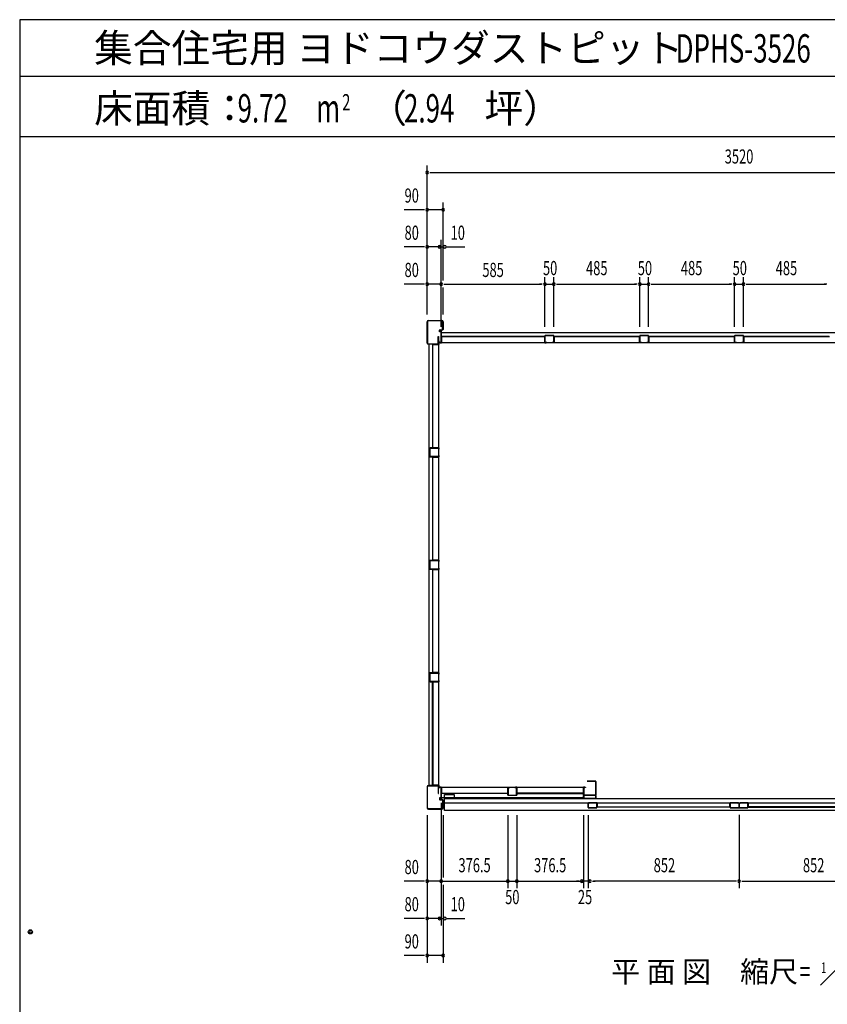
# Model space of a CAD drawing. Extents: x 740 to 16368, y 155 to 11380.
# Drawn here: x 740 to 5296, y 5821 to 11380 of the extents above; entities that cross this region are included whole.
import ezdxf
from ezdxf.enums import TextEntityAlignment as Align

# ---------------------------------------------------------------- set-up
doc = ezdxf.new("R2010")
doc.units = 0
doc.header["$LTSCALE"] = 40
doc.header["$MEASUREMENT"] = 0
doc.layers.get('0').update_dxf_attribs({"linetype": 'CONTINUOUS'})
for name, color, linetype in [('DH-008H', 6, 'CONTINUOUS'), ('DH-039H', 7, 'CONTINUOUS'), ('DP-001H', 3, 'CONTINUOUS'), ('DP-002H', 3, 'CONTINUOUS'), ('DP-004H', 4, 'CONTINUOUS'), ('DP-005H', 6, 'CONTINUOUS'), ('DP-010H', 6, 'CONTINUOUS'), ('DP-019H', 4, 'CONTINUOUS'), ('DP-020H', 4, 'CONTINUOUS'), ('DP-022H', 3, 'CONTINUOUS'), ('DP-023H', 4, 'CONTINUOUS'), ('DP-041H', 2, 'CONTINUOUS'), ('DP-044H', 3, 'CONTINUOUS'), ('DP-046H', 3, 'CONTINUOUS'), ('DP-047H', 4, 'CONTINUOUS'), ('DP-068H', 4, 'CONTINUOUS'), ('DP-65', 3, 'CONTINUOUS'), ('HIKIDASHI', 6, 'CONTINUOUS'), ('M1', 4, 'CONTINUOUS'), ('SHITUMEI', 7, 'CONTINUOUS'), ('SUNPOU', 4, 'CONTINUOUS'), ('WAKUSEN-02', 4, 'CONTINUOUS')]:
    doc.layers.add(name, color=color, linetype=linetype)
doc.styles.add('00', font='ROMANS', dxfattribs={"width": 0.666667, "bigfont": 'BIGFONT'})
doc.styles.add('01', font='ROMANS', dxfattribs={"height": 3, "bigfont": 'BIGFONT'})
doc.styles.get("Standard").update_dxf_attribs({"font": 'ROMANS', "height": 3, "bigfont": 'EXTFONT'})

msp = doc.modelspace()

# ---------------------------------------------------------------- linework, layer by layer
at = {"color": 0, "linetype": 'ByBlock'}
msp.add_circle((800, 6230), 11.7, dxfattribs=at)
for start, end in [(0, 180), (180, 0)]:
    msp.add_arc((800, 6230), 5.83, start, end, dxfattribs=at)
at = {"layer": 'DH-008H'}
for p, q in [((3118.2, 6987.3), (3118.2, 7047.3)), ((3118.2, 7047.3), (3921.2, 7047.3)), ((3118.2, 7047.3), (3921.2, 7047.3)), ((3921.2, 7045.8), (3921.2, 6985.8)), ((3921.2, 6987.3), (3118.2, 6987.3)), ((3921.2, 6987.3), (3118.2, 6987.3))]:
    msp.add_line(p, q, dxfattribs=at)
at = {"layer": 'DH-039H'}
for p, q in [((3946.2, 6931.8), (3946.2, 6956)), ((3947.2, 6956), (3947.2, 6931.8)), ((3951.9, 6955.8), (3948.5, 6956.9)), ((3948.8, 6957.9), (3952.2, 6956.8)), ((3952.2, 6956.8), (3951.9, 6955.8)), ((3973.2, 6957.8), (3973.2, 6958.8)), ((3973.2, 6958.8), (3994.2, 6958.8)), ((3994.2, 6957.8), (3973.2, 6957.8)), ((3995.2, 6931.8), (3995.2, 6956.8)), ((3996.2, 6956.8), (3996.2, 6931.8)), ((4748.2, 6956.8), (4748.2, 6931.8)), ((4749.2, 6931.8), (4749.2, 6956.8)), ((4771.2, 6958.8), (4750.2, 6958.8)), ((4750.2, 6957.8), (4771.2, 6957.8)), ((4771.2, 6957.8), (4771.2, 6958.8)), ((4795.6, 6957.9), (4792.2, 6956.8)), ((4792.2, 6956.8), (4792.5, 6955.8)), ((4792.5, 6955.8), (4795.9, 6956.9)), ((4797.2, 6956), (4797.2, 6931.8)), ((4798.2, 6931.8), (4798.2, 6956)), ((4798.2, 6931.8), (4798.2, 6956)), ((4799.2, 6956), (4799.2, 6931.8)), ((4803.9, 6955.8), (4800.5, 6956.9)), ((4800.8, 6957.9), (4804.2, 6956.8)), ((4804.2, 6956.8), (4803.9, 6955.8)), ((4825.2, 6957.8), (4825.2, 6958.8)), ((4825.2, 6958.8), (4846.2, 6958.8)), ((4846.2, 6957.8), (4825.2, 6957.8)), ((4847.2, 6931.8), (4847.2, 6956.8)), ((4848.2, 6956.8), (4848.2, 6931.8)), ((3948.2, 6930.8), (3994.2, 6930.8)), ((3994.2, 6929.8), (3948.2, 6929.8)), ((4796.2, 6930.8), (4750.2, 6930.8)), ((4750.2, 6929.8), (4796.2, 6929.8)), ((4800.2, 6930.8), (4846.2, 6930.8)), ((4846.2, 6929.8), (4800.2, 6929.8))]:
    msp.add_line(p, q, dxfattribs=at)
for centre, radius, start, end in [((3948.2, 6956), 2, 71.5651, 180), ((3948.2, 6956), 1, 71.5651, 180), ((3994.2, 6956.8), 2, 0, 90), ((3994.2, 6956.8), 1, 0, 90), ((4750.2, 6956.8), 2, 90, 180), ((4750.2, 6956.8), 1, 90, 180), ((4796.2, 6956), 2, 0, 108.4349), ((4796.2, 6956), 1, 0, 108.4349), ((4800.2, 6956), 2, 71.5651, 180), ((4800.2, 6956), 1, 71.5651, 180), ((4846.2, 6956.8), 2, 360, 90), ((4846.2, 6956.8), 1, 0, 90), ((3948.2, 6931.8), 2, 180, 270), ((3948.2, 6931.8), 1, 180, 270), ((3994.2, 6931.8), 2, 270, 360), ((3994.2, 6931.8), 1, 270, 360), ((4750.2, 6931.8), 2, 180, 270), ((4750.2, 6931.8), 1, 180, 270), ((4796.2, 6931.8), 2, 270, 360), ((4796.2, 6931.8), 1, 270, 360), ((4800.2, 6931.8), 2, 180, 270), ((4800.2, 6931.8), 1, 180, 270), ((4846.2, 6931.8), 2, 270, 0), ((4846.2, 6931.8), 1, 270, 360)]:
    msp.add_arc(centre, radius, start, end, dxfattribs=at)
at = {"layer": 'DP-001H'}
for p, q in [((3038.4, 7050), (3038.4, 6929.6)), ((3040.7, 6929.6), (3040.7, 7050)), ((3096.1, 7057.3), (3045.7, 7057.3)), ((3045.7, 7055), (3096.1, 7055)), ((3101.1, 7050), (3101.1, 7012.3)), ((3101.1, 7012.3), (3103.4, 7012.3)), ((3103.4, 7012.3), (3103.4, 7050)), ((3111.4, 6987.3), (3109.1, 6987.3)), ((3109.1, 6987.3), (3109.1, 6978.3)), ((3111.4, 6978.3), (3111.4, 6987.3)), ((3125.1, 6977.3), (3112.4, 6977.3)), ((3112.4, 6975), (3125.1, 6975)), ((3126.1, 6974), (3126.1, 6929.6)), ((3128.4, 6929.6), (3128.4, 6974)), ((3121.1, 6924.6), (3045.7, 6924.6)), ((3045.7, 6922.3), (3121.1, 6922.3))]:
    msp.add_line(p, q, dxfattribs=at)
for centre, radius, start, end in [((3045.7, 7050), 7.3, 90, 180), ((3045.7, 7050), 5, 90, 180), ((3096.1, 7050), 7.3, 0, 90), ((3096.1, 7050), 5, 0, 90), ((3112.4, 6978.3), 3.3, 180, 270), ((3112.4, 6978.3), 1, 180, 270), ((3125.1, 6974), 3.3, 0, 90), ((3125.1, 6974), 1, 360, 90), ((3045.7, 6929.6), 7.3, 180, 270), ((3045.7, 6929.6), 5, 180, 270), ((3121.1, 6929.6), 7.3, 270, 0), ((3121.1, 6929.6), 5, 270, 0)]:
    msp.add_arc(centre, radius, start, end, dxfattribs=at)
at = {"layer": 'DP-002H'}
for p, q in [((3038.4, 9554.6), (3038.4, 9675)), ((3040.7, 9675), (3040.7, 9554.6)), ((3045.7, 9682.3), (3121.1, 9682.3)), ((3121.1, 9680), (3045.7, 9680)), ((3126.1, 9630.6), (3126.1, 9675)), ((3128.4, 9675), (3128.4, 9630.6)), ((3109.1, 9617.3), (3109.1, 9626.3)), ((3111.4, 9617.3), (3109.1, 9617.3)), ((3111.4, 9626.3), (3111.4, 9617.3)), ((3112.4, 9629.6), (3125.1, 9629.6)), ((3125.1, 9627.3), (3112.4, 9627.3)), ((3101.1, 9554.6), (3101.1, 9592.3)), ((3101.1, 9592.3), (3103.4, 9592.3)), ((3103.4, 9592.3), (3103.4, 9554.6)), ((3045.7, 9549.6), (3096.1, 9549.6)), ((3096.1, 9547.3), (3045.7, 9547.3))]:
    msp.add_line(p, q, dxfattribs=at)
for centre, radius, start, end in [((3045.7, 9675), 7.3, 90, 180), ((3045.7, 9675), 5, 90, 180), ((3121.1, 9675), 7.3, 360, 90), ((3121.1, 9675), 5, 360, 90), ((3112.4, 9626.3), 3.3, 90, 180), ((3112.4, 9626.3), 1, 90, 180), ((3125.1, 9630.6), 3.3, 270, 0), ((3125.1, 9630.6), 1, 270, 0), ((3045.7, 9554.6), 7.3, 180, 270), ((3045.7, 9554.6), 5, 180, 270), ((3096.1, 9554.6), 5, 270, 0), ((3096.1, 9554.6), 7.3, 270, 0)]:
    msp.add_arc(centre, radius, start, end, dxfattribs=at)
at = {"layer": 'DP-004H'}
for p, q in [((3111.4, 9626.3), (3111.4, 9627.3)), ((3111.4, 9627.3), (3118.4, 9627.3)), ((3117.4, 9626.3), (3111.4, 9626.3)), ((3117.4, 9558.3), (3117.4, 9626.3)), ((3118.4, 9627.3), (3118.4, 9557.3)), ((3103.4, 9557.3), (3103.4, 9567.3)), ((3103.4, 9567.3), (3104.4, 9567.3)), ((3104.4, 9567.3), (3104.4, 9558.3)), ((3118.4, 9557.3), (3103.4, 9557.3)), ((3104.4, 9558.3), (3117.4, 9558.3)), ((3118.4, 7047.3), (3103.4, 7047.3)), ((3103.4, 7047.3), (3103.4, 7037.3)), ((3103.4, 7037.3), (3104.4, 7037.3)), ((3104.4, 7046.3), (3117.4, 7046.3)), ((3104.4, 7037.3), (3104.4, 7046.3)), ((3117.4, 7046.3), (3117.4, 6978.3)), ((3118.4, 6977.3), (3118.4, 7047.3)), ((3117.4, 6978.3), (3111.4, 6978.3)), ((3111.4, 6978.3), (3111.4, 6977.3)), ((3111.4, 6977.3), (3118.4, 6977.3))]:
    msp.add_line(p, q, dxfattribs=at)
at = {"layer": 'DP-005H'}
for p, q in [((3103.7, 9547.3), (3048.7, 9547.3)), ((3048.7, 9547.3), (3048.7, 7057.3)), ((3103.7, 7057.3), (3103.7, 9547.3)), ((3048.7, 7057.3), (3103.7, 7057.3))]:
    msp.add_line(p, q, dxfattribs=at)
at = {"layer": 'DP-010H'}
for p, q in [((3118.2, 9612.3), (3118.2, 9557.3)), ((6478.2, 9612.3), (3118.2, 9612.3)), ((3118.2, 9557.3), (6478.2, 9557.3))]:
    msp.add_line(p, q, dxfattribs=at)
at = {"layer": 'DP-019H'}
for p, q in [((3703.2, 9595.3), (3703.2, 9559.3)), ((3704.2, 9559.3), (3704.2, 9595.3)), ((3751.2, 9597.3), (3705.2, 9597.3)), ((3705.2, 9596.3), (3751.2, 9596.3)), ((3752.2, 9595.3), (3752.2, 9559.3)), ((3753.2, 9559.3), (3753.2, 9595.3)), ((4238.2, 9595.3), (4238.2, 9559.3)), ((4239.2, 9559.3), (4239.2, 9595.3)), ((4286.2, 9597.3), (4240.2, 9597.3)), ((4240.2, 9596.3), (4286.2, 9596.3)), ((4287.2, 9595.3), (4287.2, 9559.3)), ((4288.2, 9559.3), (4288.2, 9595.3)), ((4773.2, 9595.3), (4773.2, 9559.3)), ((4774.2, 9559.3), (4774.2, 9595.3)), ((4821.2, 9597.3), (4775.2, 9597.3)), ((4775.2, 9596.3), (4821.2, 9596.3)), ((4822.2, 9595.3), (4822.2, 9559.3)), ((4823.2, 9559.3), (4823.2, 9595.3)), ((3713.2, 9558.3), (3705.2, 9558.3)), ((3705.2, 9557.3), (3713.2, 9557.3)), ((3713.2, 9557.3), (3713.2, 9558.3)), ((3743.2, 9558.3), (3743.2, 9557.3)), ((3751.2, 9558.3), (3743.2, 9558.3)), ((3743.2, 9557.3), (3751.2, 9557.3)), ((4248.2, 9558.3), (4240.2, 9558.3)), ((4240.2, 9557.3), (4248.2, 9557.3)), ((4248.2, 9557.3), (4248.2, 9558.3)), ((4278.2, 9558.3), (4278.2, 9557.3)), ((4286.2, 9558.3), (4278.2, 9558.3)), ((4278.2, 9557.3), (4286.2, 9557.3)), ((4783.2, 9558.3), (4775.2, 9558.3)), ((4775.2, 9557.3), (4783.2, 9557.3)), ((4783.2, 9557.3), (4783.2, 9558.3)), ((4813.2, 9558.3), (4813.2, 9557.3)), ((4821.2, 9558.3), (4813.2, 9558.3)), ((4813.2, 9557.3), (4821.2, 9557.3)), ((3053.7, 8960.3), (3053.7, 8914.3)), ((3054.7, 8914.3), (3054.7, 8960.3)), ((3101.7, 8962.3), (3055.7, 8962.3)), ((3055.7, 8961.3), (3101.7, 8961.3)), ((3102.7, 8960.3), (3102.7, 8952.3)), ((3102.7, 8952.3), (3103.7, 8952.3)), ((3103.7, 8952.3), (3103.7, 8960.3)), ((3101.7, 8913.3), (3055.7, 8913.3)), ((3055.7, 8912.3), (3101.7, 8912.3)), ((3103.7, 8922.3), (3102.7, 8922.3)), ((3102.7, 8922.3), (3102.7, 8914.3)), ((3103.7, 8914.3), (3103.7, 8922.3)), ((3053.7, 8325.3), (3053.7, 8279.3)), ((3054.7, 8279.3), (3054.7, 8325.3)), ((3101.7, 8327.3), (3055.7, 8327.3)), ((3055.7, 8326.3), (3101.7, 8326.3)), ((3102.7, 8325.3), (3102.7, 8317.3)), ((3102.7, 8317.3), (3103.7, 8317.3)), ((3103.7, 8287.3), (3102.7, 8287.3)), ((3102.7, 8287.3), (3102.7, 8279.3)), ((3103.7, 8317.3), (3103.7, 8325.3)), ((3103.7, 8279.3), (3103.7, 8287.3)), ((3101.7, 8278.3), (3055.7, 8278.3)), ((3055.7, 8277.3), (3101.7, 8277.3)), ((3053.7, 7690.3), (3053.7, 7644.3)), ((3054.7, 7644.3), (3054.7, 7690.3)), ((3101.7, 7692.3), (3055.7, 7692.3)), ((3055.7, 7691.3), (3101.7, 7691.3)), ((3102.7, 7690.3), (3102.7, 7682.3)), ((3102.7, 7682.3), (3103.7, 7682.3)), ((3103.7, 7682.3), (3103.7, 7690.3)), ((3101.7, 7643.3), (3055.7, 7643.3)), ((3055.7, 7642.3), (3101.7, 7642.3)), ((3103.7, 7652.3), (3102.7, 7652.3)), ((3102.7, 7652.3), (3102.7, 7644.3)), ((3103.7, 7644.3), (3103.7, 7652.3))]:
    msp.add_line(p, q, dxfattribs=at)
for centre, radius, start, end in [((3705.2, 9595.3), 2, 90, 180), ((3705.2, 9595.3), 1, 90, 180), ((3751.2, 9595.3), 2, 0, 90), ((3751.2, 9595.3), 1, 0, 90), ((4240.2, 9595.3), 2, 90, 180), ((4240.2, 9595.3), 1, 90, 180), ((4286.2, 9595.3), 2, 0, 90), ((4286.2, 9595.3), 1, 0, 90), ((4775.2, 9595.3), 2, 90, 180), ((4775.2, 9595.3), 1, 90, 180), ((4821.2, 9595.3), 2, 360, 90), ((4821.2, 9595.3), 1, 0, 90), ((3705.2, 9559.3), 2, 180, 270), ((3705.2, 9559.3), 1, 180, 270), ((3751.2, 9559.3), 2, 270, 0), ((3751.2, 9559.3), 1, 270, 360), ((4240.2, 9559.3), 2, 180, 270), ((4240.2, 9559.3), 1, 180, 270), ((4286.2, 9559.3), 2, 270, 0), ((4286.2, 9559.3), 1, 270, 360), ((4775.2, 9559.3), 2, 180, 270), ((4775.2, 9559.3), 1, 180, 270), ((4821.2, 9559.3), 2, 270, 0), ((4821.2, 9559.3), 1, 270, 360), ((3055.7, 8960.3), 2, 90, 180), ((3055.7, 8960.3), 1, 90, 180), ((3101.7, 8960.3), 2, 0, 90), ((3101.7, 8960.3), 1, 360, 90), ((3055.7, 8914.3), 2, 180, 270), ((3055.7, 8914.3), 1, 180, 270), ((3101.7, 8914.3), 2, 270, 360), ((3101.7, 8914.3), 1, 270, 360), ((3055.7, 8325.3), 2, 90, 180), ((3055.7, 8325.3), 1, 90, 180), ((3101.7, 8325.3), 2, 360, 90), ((3101.7, 8325.3), 1, 0, 90), ((3055.7, 8279.3), 2, 180, 270), ((3055.7, 8279.3), 1, 180, 270), ((3101.7, 8279.3), 2, 270, 0), ((3101.7, 8279.3), 1, 270, 0), ((3055.7, 7690.3), 2, 90, 180), ((3055.7, 7690.3), 1, 90, 180), ((3101.7, 7690.3), 2, 0, 90), ((3101.7, 7690.3), 1, 0, 90), ((3055.7, 7644.3), 2, 180, 270), ((3055.7, 7644.3), 1, 180, 270), ((3101.7, 7644.3), 2, 270, 0), ((3101.7, 7644.3), 1, 270, 0)]:
    msp.add_arc(centre, radius, start, end, dxfattribs=at)
at = {"layer": 'DP-020H'}
for p, q in [((3494.2, 7002.8), (3494.2, 7043.8)), ((3495.2, 7043.8), (3495.2, 7002.8)), ((3496.2, 7045.8), (3504.2, 7045.8)), ((3504.2, 7044.8), (3496.2, 7044.8)), ((3504.2, 7045.8), (3504.2, 7044.8)), ((3534.2, 7044.8), (3534.2, 7045.8)), ((3534.2, 7045.8), (3542.2, 7045.8)), ((3542.2, 7044.8), (3534.2, 7044.8)), ((3543.2, 7002.8), (3543.2, 7043.8)), ((3544.2, 7043.8), (3544.2, 7002.8)), ((3496.2, 7001.8), (3542.2, 7001.8)), ((3542.2, 7000.8), (3496.2, 7000.8))]:
    msp.add_line(p, q, dxfattribs=at)
for centre, radius, start, end in [((3496.2, 7043.8), 2, 90, 180), ((3496.2, 7043.8), 1, 90, 180), ((3542.2, 7043.8), 2, 0, 90), ((3542.2, 7043.8), 1, 0, 90), ((3496.2, 7002.8), 2, 180, 270), ((3496.2, 7002.8), 1, 180, 270), ((3542.2, 7002.8), 2, 270, 0), ((3542.2, 7002.8), 1, 270, 0)]:
    msp.add_arc(centre, radius, start, end, dxfattribs=at)
at = {"layer": 'DP-022H'}
for p, q in [((3941.2, 7080.3), (3941.2, 7081.3)), ((3941.2, 7081.3), (3989.2, 7081.3)), ((3989.2, 7080.3), (3941.2, 7080.3)), ((3990.2, 7003.3), (3990.2, 7079.3)), ((3991.2, 7079.3), (3991.2, 7003.3)), ((3921.2, 7003.3), (3921.2, 7044.3)), ((3922.2, 7044.3), (3922.2, 7003.3)), ((3923.2, 7046.3), (3931.2, 7046.3)), ((3931.2, 7045.3), (3923.2, 7045.3)), ((3931.2, 7046.3), (3931.2, 7045.3)), ((3923.2, 7002.3), (3989.2, 7002.3)), ((3989.2, 7001.3), (3923.2, 7001.3))]:
    msp.add_line(p, q, dxfattribs=at)
for centre, radius, start, end in [((3989.2, 7079.3), 2, 0, 90), ((3989.2, 7079.3), 1, 0, 90), ((3923.2, 7044.3), 2, 90, 180), ((3923.2, 7044.3), 1, 90, 180), ((3923.2, 7003.3), 2, 180, 270), ((3923.2, 7003.3), 1, 180, 270), ((3989.2, 7003.3), 1, 270, 0), ((3989.2, 7003.3), 2, 270, 0)]:
    msp.add_arc(centre, radius, start, end, dxfattribs=at)
at = {"layer": 'DP-023H'}
for p, q in [((3921.2, 6985.8), (3921.2, 6999.3)), ((3922.2, 6999.3), (3922.2, 6985.8)), ((3923.2, 7001.3), (3931.2, 7001.3)), ((3931.2, 7000.3), (3923.2, 7000.3)), ((3923.2, 6984.8), (3989.2, 6984.8)), ((3989.2, 6983.8), (3923.2, 6983.8)), ((3931.2, 7001.3), (3931.2, 7000.3)), ((3981.2, 7000.3), (3981.2, 7001.3)), ((3981.2, 7001.3), (3989.2, 7001.3)), ((3989.2, 7000.3), (3981.2, 7000.3)), ((3990.2, 6985.8), (3990.2, 6999.3)), ((3991.2, 6999.3), (3991.2, 6985.8))]:
    msp.add_line(p, q, dxfattribs=at)
for centre, radius, start, end in [((3923.2, 6999.3), 2, 90, 180), ((3923.2, 6985.8), 2, 180, 270), ((3923.2, 6999.3), 1, 90, 180), ((3923.2, 6985.8), 1, 180, 270), ((3989.2, 6999.3), 2, 0, 90), ((3989.2, 6999.3), 1, 0, 90), ((3989.2, 6985.8), 1, 270, 0), ((3989.2, 6985.8), 2, 270, 0)]:
    msp.add_arc(centre, radius, start, end, dxfattribs=at)
at = {"layer": 'DP-041H'}
for p, q in [((3136.2, 6916.3), (3136.2, 6983.8)), ((3136.2, 6983.8), (6460.2, 6983.8)), ((3136.2, 6983.8), (6460.2, 6983.8)), ((3136.2, 6958.8), (6460.2, 6958.8)), ((3136.2, 6958.8), (6460.2, 6958.8)), ((6460.2, 6916.3), (3136.2, 6916.3)), ((6460.2, 6916.3), (3136.2, 6916.3))]:
    msp.add_line(p, q, dxfattribs=at)
at = {"layer": 'DP-044H'}
for p, q in [((3953, 6959.6), (3998, 6959.6)), ((3997.2, 6958.8), (3953, 6958.8)), ((3953, 6958.8), (3959.2, 6958.8)), ((3959.2, 6958), (3953, 6958)), ((3959.2, 6958.8), (3959.2, 6958)), ((3997.2, 6934.6), (3997.2, 6958.8)), ((3998, 6959.6), (3998, 6935.4)), ((4746.4, 6935.4), (4746.4, 6959.6)), ((4746.4, 6959.6), (4791.4, 6959.6)), ((4791.4, 6958.8), (4747.2, 6958.8)), ((4747.2, 6958.8), (4747.2, 6934.6)), ((4785.2, 6958), (4785.2, 6958.8)), ((4785.2, 6958.8), (4791.4, 6958.8)), ((4791.4, 6958), (4785.2, 6958)), ((4850, 6959.6), (4805, 6959.6)), ((4811.2, 6958.8), (4805, 6958.8)), ((4805, 6958.8), (4849.2, 6958.8)), ((4805, 6958), (4811.2, 6958)), ((4811.2, 6958), (4811.2, 6958.8)), ((4849.2, 6958.8), (4849.2, 6934.6)), ((4850, 6935.4), (4850, 6959.6)), ((4747.2, 6934.6), (3997.2, 6934.6)), ((3998, 6935.4), (4746.4, 6935.4)), ((4849.2, 6934.6), (5599.2, 6934.6)), ((5598.4, 6935.4), (4850, 6935.4))]:
    msp.add_line(p, q, dxfattribs=at)
for centre, start, end in [((3953, 6958.8), 90, 270), ((4791.4, 6958.8), 270, 90), ((4805, 6958.8), 90, 270)]:
    msp.add_arc(centre, 0.8, start, end, dxfattribs=at)
at = {"layer": 'DP-046H'}
for p, q in [((3702.7, 9591.5), (3118.7, 9591.5)), ((3118.7, 9591.5), (3118.7, 9557.3)), ((3119.5, 9556.5), (3119.5, 9590.7)), ((3119.5, 9590.7), (3701.9, 9590.7)), ((3701.9, 9590.7), (3701.9, 9556.5)), ((3702.7, 9557.3), (3702.7, 9591.5)), ((3753.7, 9557.3), (3753.7, 9591.5)), ((3753.7, 9591.5), (4237.7, 9591.5)), ((4236.9, 9590.7), (3754.5, 9590.7)), ((3754.5, 9590.7), (3754.5, 9556.5)), ((4236.9, 9556.5), (4236.9, 9590.7)), ((4237.7, 9591.5), (4237.7, 9557.3)), ((4288.7, 9557.3), (4288.7, 9591.5)), ((4288.7, 9591.5), (4772.7, 9591.5)), ((4771.9, 9590.7), (4289.5, 9590.7)), ((4289.5, 9590.7), (4289.5, 9556.5)), ((4771.9, 9556.5), (4771.9, 9590.7)), ((4772.7, 9591.5), (4772.7, 9557.3)), ((4823.7, 9557.3), (4823.7, 9591.5)), ((4823.7, 9591.5), (5307.7, 9591.5)), ((5306.9, 9590.7), (4824.5, 9590.7)), ((4824.5, 9590.7), (4824.5, 9556.5)), ((3118.7, 9557.3), (3111.7, 9557.3)), ((3111.7, 9557.3), (3111.7, 9556.5)), ((3111.7, 9556.5), (3119.5, 9556.5)), ((3701.9, 9556.5), (3709.7, 9556.5)), ((3709.7, 9557.3), (3702.7, 9557.3)), ((3709.7, 9556.5), (3709.7, 9557.3)), ((3746.7, 9556.5), (3746.7, 9557.3)), ((3746.7, 9557.3), (3753.7, 9557.3)), ((3754.5, 9556.5), (3746.7, 9556.5)), ((4244.7, 9556.5), (4236.9, 9556.5)), ((4237.7, 9557.3), (4244.7, 9557.3)), ((4244.7, 9557.3), (4244.7, 9556.5)), ((4281.7, 9556.5), (4281.7, 9557.3)), ((4281.7, 9557.3), (4288.7, 9557.3)), ((4289.5, 9556.5), (4281.7, 9556.5)), ((4779.7, 9556.5), (4771.9, 9556.5)), ((4772.7, 9557.3), (4779.7, 9557.3)), ((4779.7, 9557.3), (4779.7, 9556.5)), ((4816.7, 9556.5), (4816.7, 9557.3)), ((4816.7, 9557.3), (4823.7, 9557.3)), ((4824.5, 9556.5), (4816.7, 9556.5)), ((3111.8, 7045.8), (3111.8, 7046.6)), ((3111.8, 7046.6), (3119.6, 7046.6)), ((3118.8, 7045.8), (3111.8, 7045.8)), ((3118.8, 7011.6), (3118.8, 7045.8)), ((3493.8, 7011.6), (3118.8, 7011.6)), ((3119.6, 7046.6), (3119.6, 7012.4)), ((3119.6, 7012.4), (3493, 7012.4)), ((3493, 7012.4), (3493, 7046.6)), ((3493, 7046.6), (3500.8, 7046.6)), ((3500.8, 7045.8), (3493.8, 7045.8)), ((3493.8, 7045.8), (3493.8, 7011.6)), ((3500.8, 7046.6), (3500.8, 7045.8)), ((3545.4, 7046.6), (3537.6, 7046.6)), ((3537.6, 7046.6), (3537.6, 7045.8)), ((3537.6, 7045.8), (3544.6, 7045.8)), ((3544.6, 7045.8), (3544.6, 7011.6)), ((3544.6, 7011.6), (3920.6, 7011.6)), ((3545.4, 7012.4), (3545.4, 7046.6)), ((3919.8, 7012.4), (3545.4, 7012.4)), ((3927.6, 7046.6), (3919.8, 7046.6)), ((3919.8, 7046.6), (3919.8, 7012.4)), ((3920.6, 7045.8), (3927.6, 7045.8)), ((3920.6, 7011.6), (3920.6, 7045.8)), ((3927.6, 7045.8), (3927.6, 7046.6))]:
    msp.add_line(p, q, dxfattribs=at)
at = {"layer": 'DP-047H'}
for p, q in [((3103.7, 9546.8), (3069.5, 9546.8)), ((3069.5, 9546.8), (3069.5, 8962.8)), ((3070.3, 8963.6), (3070.3, 9546)), ((3070.3, 9546), (3104.5, 9546)), ((3104.5, 9553.8), (3103.7, 9553.8)), ((3103.7, 9553.8), (3103.7, 9546.8)), ((3104.5, 9546), (3104.5, 9553.8)), ((3069.5, 8962.8), (3103.7, 8962.8)), ((3104.5, 8963.6), (3070.3, 8963.6)), ((3103.7, 8962.8), (3103.7, 8955.8)), ((3103.7, 8955.8), (3104.5, 8955.8)), ((3104.5, 8955.8), (3104.5, 8963.6)), ((3103.7, 8911.8), (3069.5, 8911.8)), ((3069.5, 8911.8), (3069.5, 8327.8)), ((3070.3, 8328.6), (3070.3, 8911)), ((3070.3, 8911), (3104.5, 8911)), ((3104.5, 8918.8), (3103.7, 8918.8)), ((3103.7, 8918.8), (3103.7, 8911.8)), ((3104.5, 8911), (3104.5, 8918.8)), ((3069.5, 8327.8), (3103.7, 8327.8)), ((3104.5, 8328.6), (3070.3, 8328.6)), ((3103.7, 8327.8), (3103.7, 8320.8)), ((3103.7, 8320.8), (3104.5, 8320.8)), ((3104.5, 8283.8), (3103.7, 8283.8)), ((3103.7, 8283.8), (3103.7, 8276.8)), ((3104.5, 8320.8), (3104.5, 8328.6)), ((3104.5, 8276), (3104.5, 8283.8)), ((3103.7, 8276.8), (3069.5, 8276.8)), ((3069.5, 8276.8), (3069.5, 7692.8)), ((3070.3, 7693.6), (3070.3, 8276)), ((3070.3, 8276), (3104.5, 8276)), ((3069.5, 7692.8), (3103.7, 7692.8)), ((3104.5, 7693.6), (3070.3, 7693.6)), ((3103.7, 7692.8), (3103.7, 7685.8)), ((3103.7, 7685.8), (3104.5, 7685.8)), ((3104.5, 7685.8), (3104.5, 7693.6)), ((3069.5, 7057.8), (3069.5, 7641.8)), ((3069.5, 7641.8), (3103.7, 7641.8)), ((3104.5, 7641), (3070.3, 7641)), ((3070.3, 7641), (3070.3, 7058.6)), ((3103.7, 7641.8), (3103.7, 7648.8)), ((3103.7, 7648.8), (3104.5, 7648.8)), ((3104.5, 7648.8), (3104.5, 7641)), ((3103.7, 7057.8), (3069.5, 7057.8)), ((3070.3, 7058.6), (3104.5, 7058.6)), ((3103.7, 7050.8), (3103.7, 7057.8)), ((3104.5, 7050.8), (3103.7, 7050.8)), ((3104.5, 7058.6), (3104.5, 7050.8))]:
    msp.add_line(p, q, dxfattribs=at)
at = {"layer": 'DP-068H'}
for p, q in [((3136.2, 6983.5), (3136.2, 7005.5)), ((3136.2, 7005.5), (3190.2, 7005.5)), ((3190.2, 7005.5), (3190.2, 6983.5)), ((3190.2, 6985.8), (3136.2, 6985.8)), ((3190.2, 6983.5), (3136.2, 6983.5))]:
    msp.add_line(p, q, dxfattribs=at)
at = {"layer": 'DP-65'}
msp.add_line((3128.4, 9665.3), (3128.4, 9640.3), dxfattribs=at)
at = {"layer": 'HIKIDASHI'}
for p, q in [((5743.8, 11059.8), (740.8, 11059.8)), ((740.8, 10719.8), (5743.8, 10719.8)), ((5377.6, 6049.8), (5257.6, 5929.8))]:
    msp.add_line(p, q, dxfattribs=at)
at = {"layer": 'SUNPOU'}
for p, q in [((3038.4, 9715), (3038.4, 10557.3)), ((3053.4, 10517.3), (3068.4, 10517.3)), ((3058.4, 10517.3), (6538, 10517.3)), ((3128.4, 9907.3), (3128.4, 10347.3)), ((2998.4, 10307.3), (2908.5, 10307.3)), ((3018.4, 10307.3), (2998.4, 10307.3)), ((3023.4, 10307.3), (3008.4, 10307.3)), ((3128.4, 10307.3), (3038.4, 10307.3)), ((3108.4, 10307.3), (3088.4, 10307.3)), ((3113.4, 10307.3), (3098.4, 10307.3)), ((3118.2, 9645.3), (3118.2, 10137.3)), ((2998.4, 10097.3), (2908.5, 10097.3)), ((3018.4, 10097.3), (2998.4, 10097.3)), ((3023.4, 10097.3), (3008.4, 10097.3)), ((3118.2, 10097.3), (3038.4, 10097.3)), ((3098.2, 10097.3), (3078.2, 10097.3)), ((3093.2, 10097.3), (3078.2, 10097.3)), ((3118.2, 10097.3), (3128.4, 10097.3)), ((3148.4, 10097.3), (3168.4, 10097.3)), ((3153.4, 10097.3), (3168.4, 10097.3)), ((3168.4, 10097.3), (3250.7, 10097.3)), ((3118.2, 9645.3), (3118.2, 9927.3)), ((3118.2, 9645.3), (3118.2, 9927.3)), ((3703.2, 9645.3), (3703.2, 9927.3)), ((3703.2, 9645.3), (3703.2, 9927.3)), ((3753.2, 9645.3), (3753.2, 9927.3)), ((3753.2, 9645.3), (3753.2, 9927.3)), ((4238.2, 9645.3), (4238.2, 9927.3)), ((4288.2, 9645.3), (4288.2, 9927.3)), ((4288.2, 9645.3), (4288.2, 9927.3)), ((4773.2, 9645.3), (4773.2, 9927.3)), ((4823.2, 9645.3), (4823.2, 9927.3)), ((4823.2, 9645.3), (4823.2, 9927.3)), ((2998.4, 9887.3), (2908.5, 9887.3)), ((3018.4, 9887.3), (2998.4, 9887.3)), ((3023.4, 9887.3), (3008.4, 9887.3)), ((3118.2, 9887.3), (3038.4, 9887.3)), ((3128.4, 9715), (3128.4, 9867.3)), ((3128.4, 9715), (3128.4, 9867.3)), ((3133.2, 9887.3), (3148.2, 9887.3)), ((3133.2, 9887.3), (3148.2, 9887.3)), ((3138.2, 9887.3), (3683.2, 9887.3)), ((3688.2, 9887.3), (3673.2, 9887.3)), ((3703.2, 9887.3), (3753.2, 9887.3)), ((3768.2, 9887.3), (3783.2, 9887.3)), ((3773.2, 9887.3), (4218.2, 9887.3)), ((4223.2, 9887.3), (4208.2, 9887.3)), ((4238.2, 9887.3), (4288.2, 9887.3)), ((4303.2, 9887.3), (4318.2, 9887.3)), ((4308.2, 9887.3), (4753.2, 9887.3)), ((4758.2, 9887.3), (4743.2, 9887.3)), ((4773.2, 9887.3), (4823.2, 9887.3)), ((4838.2, 9887.3), (4853.2, 9887.3)), ((4843.2, 9887.3), (5288.2, 9887.3)), ((5293.2, 9887.3), (5278.2, 9887.3)), ((3118.2, 6959.3), (3118.2, 6266.3)), ((3118.2, 6959.3), (3118.2, 6476.3)), ((3038.4, 6889.6), (3038.4, 6056.3)), ((3128.4, 6889.6), (3128.4, 6536.3)), ((3494.2, 6889.6), (3494.2, 6476.3)), ((3544.2, 6889.6), (3544.2, 6476.3)), ((3921.2, 6889.6), (3921.2, 6476.3)), ((3946.2, 6889.6), (3946.2, 6476.3)), ((4798.2, 6891.8), (4798.2, 6476.3)), ((4798.2, 6891.8), (4798.2, 6476.3)), ((2998.4, 6516.3), (2908.5, 6516.3)), ((3018.4, 6516.3), (2998.4, 6516.3)), ((3023.4, 6516.3), (3008.4, 6516.3)), ((3118.2, 6516.3), (3038.4, 6516.3)), ((3118.2, 6516.3), (3494.2, 6516.3)), ((3133.2, 6516.3), (3148.2, 6516.3)), ((3133.2, 6516.3), (3148.2, 6516.3)), ((3138.2, 6516.3), (3158.2, 6516.3)), ((3494.2, 6516.3), (3544.2, 6516.3)), ((3509.2, 6516.3), (3524.2, 6516.3)), ((3509.2, 6516.3), (3524.2, 6516.3)), ((3544.2, 6516.3), (3921.2, 6516.3)), ((3559.2, 6516.3), (3574.2, 6516.3)), ((3559.2, 6516.3), (3574.2, 6516.3)), ((3896.2, 6516.3), (3881.2, 6516.3)), ((3956.2, 6516.3), (3921.2, 6516.3)), ((3971.2, 6516.3), (3986.2, 6516.3)), ((4778.2, 6516.3), (3976.2, 6516.3)), ((4783.2, 6516.3), (4768.2, 6516.3)), ((4813.2, 6516.3), (4828.2, 6516.3)), ((4818.2, 6516.3), (5620.2, 6516.3)), ((3128.4, 6496.3), (3128.4, 6056.3)), ((2998.4, 6306.3), (2908.5, 6306.3)), ((3018.4, 6306.3), (2998.4, 6306.3)), ((3023.4, 6306.3), (3008.4, 6306.3)), ((3118.2, 6306.3), (3038.4, 6306.3)), ((3098.2, 6306.3), (3078.2, 6306.3)), ((3093.2, 6306.3), (3078.2, 6306.3)), ((3118.2, 6306.3), (3128.4, 6306.3)), ((3148.4, 6306.3), (3168.4, 6306.3)), ((3153.4, 6306.3), (3168.4, 6306.3)), ((3168.4, 6306.3), (3250.7, 6306.3)), ((2998.4, 6096.3), (2908.5, 6096.3)), ((3018.4, 6096.3), (2998.4, 6096.3)), ((3023.4, 6096.3), (3008.4, 6096.3)), ((3128.4, 6096.3), (3038.4, 6096.3)), ((3108.4, 6096.3), (3088.4, 6096.3)), ((3113.4, 6096.3), (3098.4, 6096.3))]:
    msp.add_line(p, q, dxfattribs=at)
for centre, start, end in [((3038.4, 10517.3), 0, 180), ((3038.4, 10517.3), 180, 0), ((3038.4, 10307.3), 0, 180), ((3038.4, 10307.3), 180, 0), ((3128.4, 10307.3), 0, 180), ((3128.4, 10307.3), 180, 0), ((3038.4, 10097.3), 0, 180), ((3038.4, 10097.3), 180, 0), ((3108.2, 10097.3), 0, 180), ((3108.2, 10097.3), 180, 0), ((3138.4, 10097.3), 0, 180), ((3138.4, 10097.3), 180, 0), ((3038.4, 9887.3), 0, 180), ((3118.2, 9887.3), 0, 180), ((3118.2, 9887.3), 0, 180), ((3703.2, 9887.3), 0, 180), ((3753.2, 9887.3), 0, 180), ((4238.2, 9887.3), 0, 180), ((4288.2, 9887.3), 0, 180), ((4773.2, 9887.3), 0, 180), ((4823.2, 9887.3), 0, 180), ((3038.4, 9887.3), 180, 0), ((3118.2, 9887.3), 180, 0), ((3118.2, 9887.3), 180, 0), ((3703.2, 9887.3), 180, 0), ((3753.2, 9887.3), 180, 0), ((4238.2, 9887.3), 180, 0), ((4288.2, 9887.3), 180, 0), ((4773.2, 9887.3), 180, 0), ((4823.2, 9887.3), 180, 0), ((3038.4, 6516.3), 0, 180), ((3038.4, 6516.3), 180, 0), ((3118.2, 6516.3), 0, 180), ((3118.2, 6516.3), 0, 180), ((3118.2, 6516.3), 180, 0), ((3118.2, 6516.3), 180, 0), ((3494.2, 6516.3), 0, 180), ((3494.2, 6516.3), 0, 180), ((3494.2, 6516.3), 180, 0), ((3494.2, 6516.3), 180, 0), ((3544.2, 6516.3), 0, 180), ((3544.2, 6516.3), 0, 180), ((3544.2, 6516.3), 180, 0), ((3544.2, 6516.3), 180, 0), ((3911.2, 6516.3), 0, 180), ((3911.2, 6516.3), 180, 0), ((3956.2, 6516.3), 0, 180), ((3956.2, 6516.3), 180, 0), ((4798.2, 6516.3), 0, 180), ((4798.2, 6516.3), 0, 180), ((4798.2, 6516.3), 180, 0), ((4798.2, 6516.3), 180, 0), ((3038.4, 6306.3), 0, 180), ((3038.4, 6306.3), 180, 0), ((3108.2, 6306.3), 0, 180), ((3108.2, 6306.3), 180, 0), ((3138.4, 6306.3), 0, 180), ((3138.4, 6306.3), 180, 0), ((3038.4, 6096.3), 0, 180), ((3038.4, 6096.3), 180, 0), ((3128.4, 6096.3), 0, 180), ((3128.4, 6096.3), 180, 0)]:
    msp.add_arc(centre, 7.5, start, end, dxfattribs=at)
at = {"layer": 'WAKUSEN-02'}
for p, q in [((16260, 11380), (740, 11380)), ((740, 11380), (740, 520))]:
    msp.add_line(p, q, dxfattribs=at)

# ---------------------------------------------------------------- texts
at = {"layer": 'HIKIDASHI', "style": '01'}
msp.add_text('平 面 図\u3000縮尺', height=120, dxfattribs=at).set_placement((4603.6, 5989.8), align=Align.MIDDLE)
at = {"layer": 'HIKIDASHI', "style": '00', "width": 0.666667}
for s, height, p in [('=', 120, (5170.5, 5989.8)), ('1', 60, (5275.9, 6019.7))]:
    msp.add_text(s, height=height, dxfattribs=at).set_placement(p, align=Align.MIDDLE)
at = {"layer": 'M1', "style": '01'}
for s, p in [('集合住宅用 ヨドコウダストピット', (1160, 11139.8)), ('床面積：', (1160, 10799.8)), ('（\u3000\u3000坪）', (2706.6, 10799.8))]:
    msp.add_text(s, height=160, dxfattribs=at).set_placement(p)
at = {"layer": 'M1', "style": '00', "width": 0.67}
for s, height, p in [('9.72', 160, (1969.1, 10799.8)), ('2', 91.4, (2559.3, 10868.4)), ('2.94', 160, (2908.1, 10799.8)), ('m', 160, (2412.3, 10799.8))]:
    msp.add_text(s, height=height, dxfattribs=at).set_placement(p)
at = {"layer": 'SHITUMEI', "width": 0.67}
msp.add_text('DPHS-3526', height=160, dxfattribs=at).set_placement((4440.7, 11138))
at = {"layer": 'SUNPOU', "style": '00', "width": 0.666667}
for s, p in [('3520', (4798.2, 10597.3)), ('50', (3732.4, 9967.3)), ('485', (3995.7, 9967.3)), ('50', (4267.4, 9967.3)), ('485', (4530.7, 9967.3)), ('50', (4802.4, 9967.3)), ('485', (5065.7, 9967.3)), ('376.5', (3306.2, 6596.3)), ('376.5', (3732.7, 6596.3)), ('852', (4377.2, 6596.3)), ('852', (5219.2, 6596.3)), ('50', (3519.2, 6416.3)), ('25', (3929.5, 6416.3))]:
    msp.add_text(s, height=80, dxfattribs=at).set_placement(p, align=Align.MIDDLE)
for s, p in [('90', (2951.6, 10387.3)), ('80', (2951.6, 10177.3)), ('10', (3211.4, 10177.3)), ('80', (2951.6, 9967.3)), ('585', (3410.7, 9967.3)), ('80', (2951.6, 6596.3)), ('80', (2951.6, 6386.3)), ('10', (3211.4, 6386.3)), ('90', (2951.6, 6176.3))]:
    msp.add_text(s, height=80, dxfattribs=at).set_placement(p, align=Align.MIDDLE_CENTER)

doc.saveas('drawing.dxf')
